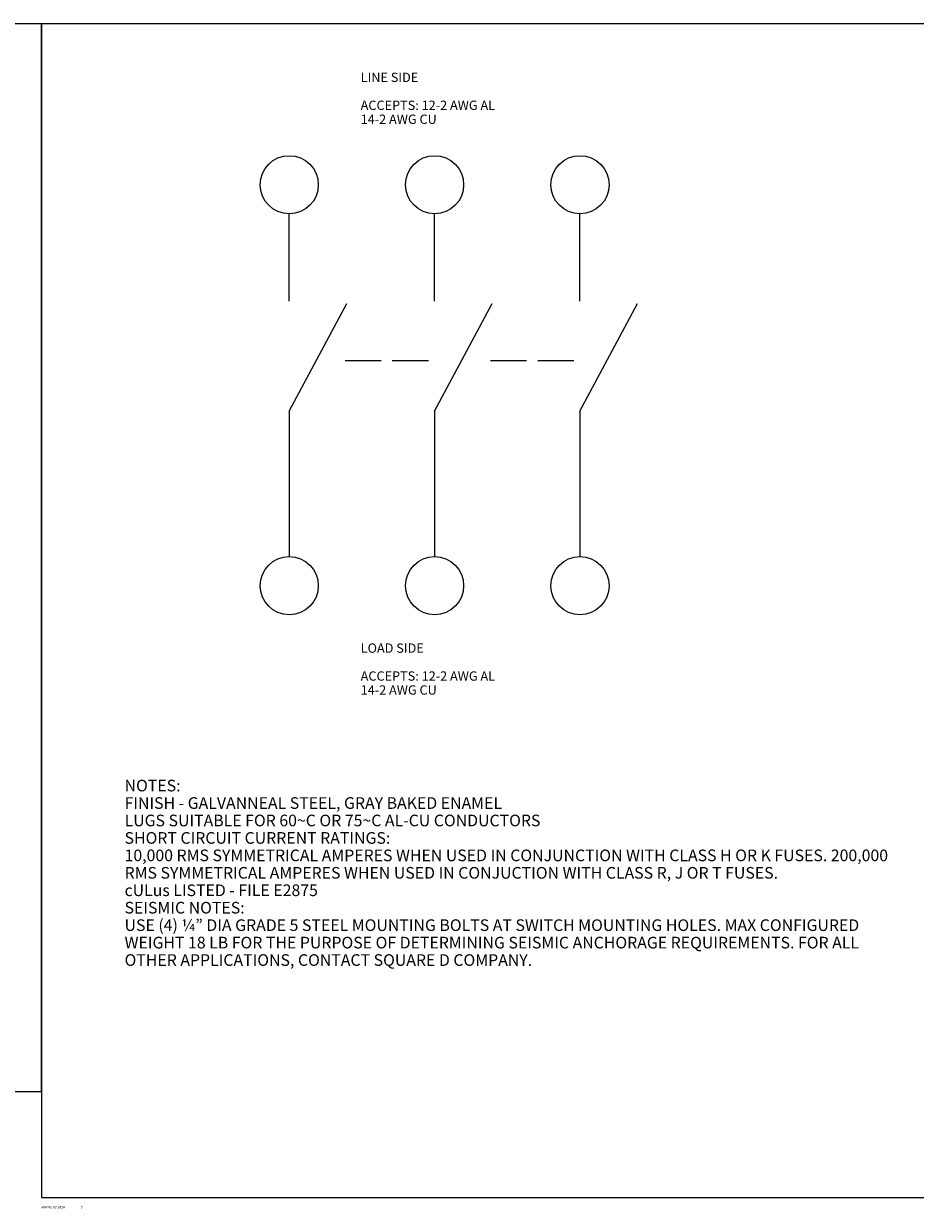
# Model space of a CAD drawing. Units: inches. Extents: x 0 to 246, y 0 to 50.
# Drawn here: x 163 to 202, y 0 to 50 of the extents above; entities that cross this region are included whole.
import ezdxf

# ---------------------------------------------------------------- set-up
doc = ezdxf.new("R2010")
doc.units = ezdxf.units.IN
doc.header["$MEASUREMENT"] = 0
for name, color, linetype, lineweight in [('CONTINUOUS1', 7, 'Continuous', 20), ('DIM', 2, 'Continuous', 20), ('TEXT1', 3, 'Continuous', 20)]:
    doc.layers.add(name, color=color, linetype=linetype, lineweight=lineweight)
doc.layers.add('VIEWPORT', color=9, linetype='Continuous', plot=False)
doc.styles.add('RomanS', font='romans.shx')

msp = doc.modelspace()

# ---------------------------------------------------------------- linework, layer by layer
at = {"layer": 'CONTINUOUS1'}
for p, q in [((174.657, 38.552), (174.657, 42.302)), ((180.907, 38.552), (180.907, 42.302)), ((187.157, 38.552), (187.157, 42.302)), ((174.657, 33.812), (177.131, 38.445)), ((180.907, 33.812), (183.381, 38.445)), ((187.157, 33.812), (189.631, 38.445)), ((177.055, 36), (178.61, 36)), ((179.089, 36), (180.644, 36)), ((183.305, 36), (184.86, 36)), ((185.339, 36), (186.894, 36)), ((174.657, 33.812), (174.657, 27.562)), ((180.907, 33.812), (180.907, 27.562)), ((187.157, 33.812), (187.157, 27.562))]:
    msp.add_line(p, q, dxfattribs=at)
for centre in [(174.657, 43.552), (180.907, 43.552), (187.157, 43.552), (174.657, 26.312), (180.907, 26.312), (187.157, 26.312)]:
    msp.add_circle(centre, 1.25, dxfattribs=at)
at = {"layer": 'VIEWPORT'}
for points in [[(82, 0), (122.013, 0), (122.013, 4.56), (164.001, 4.56), (164.001, 50.477), (82, 50.477)], [(164.001, 0), (204.013, 0), (204.013, 4.56), (246.001, 4.56), (246.001, 50.477), (164.001, 50.477)]]:
    msp.add_lwpolyline(points, close=True, dxfattribs=at)

# ---------------------------------------------------------------- texts
at = {"layer": 'DIM', "insert": (165.692, -0.407), "char_height": 0.1, "attachment_point": 4, "style": 'RomanS'}
msp.add_mtext('\\A1;5', dxfattribs=at)
at = {"layer": 'TEXT1', "linetype": 'Continuous', "char_height": 0.4, "attachment_point": 1, "line_spacing_factor": 0.9, "style": 'RomanS'}
for s, insert in [('LINE SIDE\\P \\PACCEPTS: 12-2 AWG AL\\P        14-2 AWG CU', (177.729, 48.369)), ('LOAD SIDE\\P \\PACCEPTS: 12-2 AWG AL\\P        14-2 AWG CU', (177.729, 23.828))]:
    msp.add_mtext(s, dxfattribs=dict(at, insert=insert))
at = {"layer": 'TEXT1', "insert": (167.577, 17.967), "char_height": 0.5, "attachment_point": 1, "line_spacing_factor": 0.9, "style": 'RomanS'}
msp.add_mtext('NOTES:\\P \\PFINISH - GALVANNEAL STEEL, GRAY BAKED ENAMEL\\P \\PLUGS SUITABLE FOR 60~C OR 75~C AL-CU CONDUCTORS\\P \\PSHORT CIRCUIT CURRENT RATINGS:\\P10,000 RMS SYMMETRICAL AMPERES WHEN USED IN CONJUNCTION WITH CLASS H OR K FUSES. 200,000 \\PRMS SYMMETRICAL AMPERES WHEN USED IN CONJUCTION WITH CLASS R, J OR T FUSES.\\P \\PcULus LISTED - FILE E2875\\P \\PSEISMIC NOTES:\\PUSE (4) ¼{\\fArial|b0|i0|c0|p34;”} DIA GRADE 5 STEEL MOUNTING BOLTS AT SWITCH MOUNTING HOLES. MAX CONFIGURED \\PWEIGHT 18 LB FOR THE PURPOSE OF DETERMINING SEISMIC ANCHORAGE REQUIREMENTS. FOR ALL \\POTHER APPLICATIONS, CONTACT SQUARE D COMPANY.', dxfattribs=at)
at = {"layer": 'VIEWPORT', "insert": (164.001, -0.407), "char_height": 0.1, "attachment_point": 4, "style": 'RomanS'}
msp.add_mtext('\\A1;AWY 08-02-2024', dxfattribs=at)

doc.saveas('drawing.dxf')
